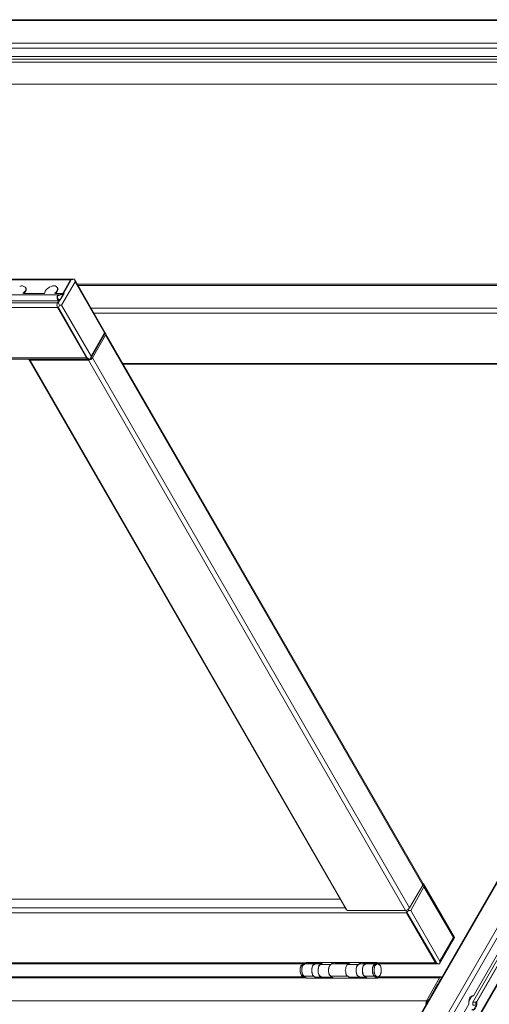
# Model space of a CAD drawing. Units: inches. Extents: x 0.6 to 27.4, y 0.3 to 42.9.
# Drawn here: x 19.1 to 21.6, y 4.5 to 9.7 of the extents above; entities that cross this region are included whole.
import ezdxf

# ---------------------------------------------------------------- set-up
doc = ezdxf.new("R2010")
doc.units = ezdxf.units.IN
doc.header["$MEASUREMENT"] = 0
doc.layers.add('Layer 1', color=7, linetype='Continuous')

msp = doc.modelspace()

# ---------------------------------------------------------------- linework, layer by layer
at = {"layer": 'Layer 1', "color": 7, "lineweight": 15, "true_color": 0xffffff}
for points in [[(15.2548, 9.6626), (24.4115, 9.6626)], [(24.4179, 9.6668), (15.2612, 9.6668)], [(24.3395, 9.5292), (24.3417, 9.5419), (15.185, 9.5419)], [(24.1893, 9.525), (20.538, 3.1983)], [(20.5465, 3.2025), (24.1977, 9.5292), (24.3374, 9.5292)], [(24.3374, 9.5292), (20.6841, 3.2025)], [(24.3586, 9.5165), (20.7073, 3.1898), (20.6968, 3.1983), (20.6841, 3.2025)], [(15.3458, 9.4425), (24.1406, 9.4425)], [(15.3543, 9.4573), (24.1512, 9.4573)], [(15.3628, 9.4721), (24.1575, 9.4721)], [(23.6474, 8.1322), (24.403, 9.4403), (24.4284, 9.3959), (20.7772, 3.0692)], [(20.7772, 3.0607), (24.4284, 9.3874)], [(15.4453, 9.326), (24.075, 9.326)], [(19.3865, 8.2931), (10.4309, 8.2931)], [(19.3993, 8.2931), (19.4014, 8.2868), (19.4035, 8.2783), (19.3315, 8.1555)], [(19.3379, 8.2169), (19.3781, 8.2889), (19.3865, 8.2931)], [(19.3993, 8.2931), (19.3823, 8.2889)], [(19.3865, 8.2931), (19.3992, 8.2931), (19.5622, 8.0095)], [(19.3993, 8.2931), (19.4014, 8.2931)], [(19.3781, 8.2889), (10.4246, 8.2889)], [(19.1093, 8.255), (19.1177, 8.2571), (19.1241, 8.2571), (19.1304, 8.255), (19.1389, 8.2508), (19.141, 8.2465), (19.141, 8.2338), (19.1368, 8.2275), (19.1262, 8.2169)], [(19.1325, 8.2169), (19.1347, 8.2211), (19.1389, 8.2275), (19.1431, 8.2338), (19.1431, 8.2444), (19.141, 8.2487)], [(19.1325, 8.2169), (19.1347, 8.2211), (19.1389, 8.2254), (19.141, 8.2317), (19.1431, 8.2381), (19.1431, 8.2423), (19.141, 8.2465)], [(19.141, 8.2465), (19.1389, 8.2487)], [(19.2998, 8.2169), (19.304, 8.2211), (19.3082, 8.2275), (19.3103, 8.2338), (19.3125, 8.2402), (19.3103, 8.2444), (19.3082, 8.2487)], [(19.3103, 8.2465), (19.3082, 8.2487)], [(19.3082, 8.2275), (19.3103, 8.236), (19.3103, 8.2465)], [(19.3781, 8.2889), (19.3823, 8.2889)], [(19.4035, 8.2783), (19.558, 8.0095), (19.4882, 7.8846)], [(23.4569, 8.2656), (19.4162, 8.2656)], [(10.3526, 8.1788), (10.3505, 8.1788), (10.3463, 8.1809), (10.342, 8.1894), (10.342, 8.1957), (10.3442, 8.2021), (10.3442, 8.2063), (10.3484, 8.2084), (10.3505, 8.2105), (19.3167, 8.2105)], [(19.1326, 8.2169), (19.2405, 8.2169)], [(19.1389, 8.2254), (19.1389, 8.2275)], [(19.2447, 8.2296), (19.2405, 8.2169)], [(19.2998, 8.2169), (19.304, 8.2211), (19.3082, 8.2275)], [(19.2998, 8.2169), (19.3442, 8.2169)], [(19.3019, 8.2211), (19.304, 8.2211)], [(19.304, 8.2233), (19.304, 8.2211)], [(19.3061, 8.2275), (19.3082, 8.2275)], [(19.3061, 8.2254), (19.3082, 8.2254)], [(19.3167, 8.2105), (19.3442, 8.2169), (19.3231, 8.183), (19.3188, 8.1788), (19.3146, 8.1788), (19.3125, 8.1809), (19.3104, 8.1851), (19.3082, 8.1894), (19.3082, 8.2021), (19.3104, 8.2063), (19.3125, 8.2084), (19.3167, 8.2105)], [(19.3231, 8.1851), (19.3188, 8.183), (19.3146, 8.183), (19.3125, 8.1873), (19.3104, 8.1915), (19.3104, 8.2021), (19.3125, 8.2042), (19.3167, 8.2063)], [(19.3231, 8.1851), (19.3379, 8.2127), (19.3167, 8.2063)], [(10.3526, 8.1788), (19.3167, 8.1788)], [(19.3103, 8.1682), (10.3547, 8.1682)], [(19.3103, 8.1428), (10.3547, 8.1428)], [(19.3103, 8.1682), (19.3061, 8.1555), (19.3103, 8.1428)], [(19.3103, 8.1682), (19.3146, 8.1788)], [(19.4712, 7.8698), (19.4627, 7.8761), (19.3103, 8.1428)], [(19.3146, 8.1682), (19.3167, 8.1619), (19.3209, 8.1555), (19.3146, 8.1428), (19.3104, 8.1428)], [(19.3104, 8.1682), (19.3146, 8.1682)], [(19.4839, 7.8698), (19.4755, 7.8719), (19.467, 7.8761), (19.3146, 8.1428)], [(19.3315, 8.1555), (19.3209, 8.1555)], [(19.3315, 8.1555), (19.4882, 7.8846), (19.486, 7.8782), (19.4839, 7.8698)], [(21.5096, 4.4641), (23.6051, 8.092), (23.6199, 8.092)], [(21.5138, 4.4979), (23.6051, 8.1195)], [(23.6199, 8.092), (23.622, 8.0899), (21.5307, 4.4683)], [(19.4839, 7.8719), (19.5622, 8.0074)], [(19.4945, 7.8761), (19.5643, 7.9968)], [(19.5644, 8.0095), (19.558, 8.0095)], [(19.5622, 8.0095), (19.5644, 8.0095)], [(19.5644, 8.0095), (19.5622, 8.0074)], [(19.5643, 7.9968), (19.5665, 8.0031), (19.5622, 8.0074)], [(21.245, 5.0948), (19.5643, 8.0052)], [(19.5643, 7.9968), (21.245, 5.0842), (21.1751, 4.9636)], [(19.4628, 7.8761), (19.467, 7.8761)], [(19.4733, 7.8634), (19.486, 7.8677), (19.4945, 7.8761)], [(21.1751, 4.9636), (19.4945, 7.8761)], [(10.5156, 7.8698), (19.4712, 7.8698)], [(19.1558, 7.8698), (19.1579, 7.8655), (19.1643, 7.8634)], [(19.1579, 7.8677), (20.8386, 4.9551)], [(19.1643, 7.8634), (19.4733, 7.8634)], [(19.4733, 7.8634), (21.154, 4.9509), (20.8449, 4.9509), (19.1643, 7.8634)], [(19.1685, 7.8698), (19.1833, 7.8698)], [(19.1855, 7.8698), (19.1833, 7.8698)], [(19.2003, 7.8698), (19.2765, 7.8698)], [(19.2786, 7.8698), (19.2765, 7.8698)], [(19.2934, 7.8698), (19.3548, 7.8698)], [(19.3209, 7.8698), (19.323, 7.8698)], [(19.3527, 7.8698), (19.3548, 7.8698)], [(19.3696, 7.8698), (19.3675, 7.8698)], [(19.3696, 7.8698), (19.4458, 7.8698)], [(19.4627, 7.8698), (19.4606, 7.8698)], [(19.4627, 7.8698), (19.4776, 7.8698)], [(19.4712, 7.8698), (19.4839, 7.8698)], [(19.4776, 7.8698), (19.4797, 7.8698)], [(19.4839, 7.8719), (19.4839, 7.8698)], [(19.6596, 7.8423), (23.2177, 7.8423)], [(21.2471, 5.0906), (21.2492, 5.0906), (21.2513, 5.0842), (21.2513, 5.0758), (21.1815, 4.9509)], [(21.245, 5.0842), (21.245, 5.0948)], [(21.2471, 5.0906), (21.2492, 5.0906), (21.4122, 4.807)], [(21.2492, 5.0906), (21.2513, 5.0906)], [(21.2513, 5.0758), (21.408, 4.807), (21.336, 4.6821)], [(16.7915, 5.0102), (20.8068, 5.0102)], [(20.8386, 4.9551), (20.8386, 4.953), (20.8428, 4.953), (20.8449, 4.9509)], [(21.154, 4.9509), (21.1667, 4.9551), (21.1751, 4.9636)], [(21.1667, 4.9572), (21.1688, 4.9509), (21.1646, 4.9445), (21.1624, 4.9382), (21.1582, 4.9382)], [(21.1582, 4.9382), (12.2047, 4.9382), (12.2005, 4.9509)], [(21.3191, 4.6672), (21.3127, 4.6736), (21.1582, 4.9382), (21.1561, 4.9509)], [(21.3339, 4.6672), (21.3254, 4.6694), (21.317, 4.6736), (21.1624, 4.9382)], [(21.1815, 4.9509), (21.1688, 4.9509)], [(21.1815, 4.9509), (21.336, 4.6821), (21.336, 4.6736), (21.3339, 4.6672)], [(21.3191, 4.6672), (21.3339, 4.6672), (21.4122, 4.8048)], [(21.4122, 4.807), (21.408, 4.807)], [(21.4122, 4.807), (21.4143, 4.807)], [(21.4122, 4.807), (21.4122, 4.8048)], [(21.3127, 4.6736), (21.0037, 4.6736), (21.0016, 4.6757), (20.6269, 4.6757), (20.6269, 4.6736), (17.0222, 4.6736), (17.0222, 4.6757), (16.6476, 4.6757), (16.6476, 4.6736), (13.0429, 4.6736), (13.0429, 4.6757)], [(17.0307, 4.6672), (20.6206, 4.6672)], [(20.6142, 4.5995), (20.61, 4.5995), (20.6058, 4.6016), (20.6015, 4.6059), (20.5994, 4.6122), (20.5973, 4.6186), (20.5952, 4.627), (20.5952, 4.6418), (20.5973, 4.6503), (20.5994, 4.6567), (20.6079, 4.6651), (20.6121, 4.6672), (20.6142, 4.6672)], [(20.6142, 4.5995), (20.61, 4.5995), (20.6015, 4.608), (20.5994, 4.6143), (20.5973, 4.6207), (20.5952, 4.6292), (20.5952, 4.644), (20.5973, 4.6503), (20.6015, 4.6567)], [(20.6142, 4.6672), (20.6015, 4.6567)], [(20.6227, 4.5995), (20.6185, 4.5995), (20.6142, 4.6016), (20.61, 4.6059), (20.6079, 4.6122), (20.6058, 4.6186), (20.6036, 4.627), (20.6036, 4.6418), (20.6058, 4.6503), (20.6079, 4.6567), (20.6163, 4.6651), (20.6206, 4.6672), (20.6227, 4.6672)], [(20.6227, 4.5995), (20.6185, 4.5995), (20.61, 4.608), (20.6079, 4.6143), (20.6058, 4.6207), (20.6036, 4.6292), (20.6036, 4.644), (20.6058, 4.6503), (20.61, 4.6567)], [(20.6206, 4.6672), (20.6142, 4.6672)], [(20.6756, 4.6672), (20.6227, 4.6672)], [(20.629, 4.6715), (20.6248, 4.6715), (20.629, 4.6672)], [(20.6311, 4.6757), (20.629, 4.6715), (20.6269, 4.6736)], [(20.6333, 4.6672), (20.6396, 4.6736)], [(20.6396, 4.6757), (20.6417, 4.6694), (20.7074, 4.6694)], [(20.6396, 4.6736), (20.6417, 4.6736)], [(20.6756, 4.5974), (20.6671, 4.6016), (20.6629, 4.6059), (20.6608, 4.6122), (20.6587, 4.6186), (20.6565, 4.627), (20.6565, 4.6418), (20.6587, 4.6503), (20.6608, 4.6567), (20.6692, 4.6651), (20.6735, 4.6672), (20.6756, 4.6672)], [(20.6756, 4.6672), (20.6629, 4.6588)], [(20.7052, 4.6672), (20.6756, 4.6672)], [(20.6947, 4.6588), (20.6989, 4.663), (20.701, 4.6651)], [(20.7582, 4.6651), (20.701, 4.6651)], [(20.7666, 4.6672), (20.7624, 4.6672), (20.7581, 4.6651), (20.7539, 4.6609), (20.7497, 4.6545), (20.7454, 4.6418), (20.7454, 4.6249), (20.7476, 4.6186), (20.7497, 4.6101), (20.7581, 4.6016), (20.8471, 4.6016)], [(20.8513, 4.6672), (20.7666, 4.6672)], [(20.7814, 4.6757), (20.7836, 4.6694), (20.8534, 4.6694)], [(20.7836, 4.6694), (20.7814, 4.6672)], [(20.8555, 4.5974), (20.8471, 4.6016), (20.8428, 4.6059), (20.8386, 4.6122), (20.8365, 4.6186), (20.8365, 4.6249), (20.8344, 4.6334), (20.8365, 4.6418), (20.8365, 4.6482), (20.8386, 4.6545), (20.8428, 4.6609), (20.8471, 4.6651), (20.9021, 4.6651), (20.9, 4.6609), (20.8957, 4.6545), (20.8936, 4.6482), (20.8915, 4.6418), (20.8915, 4.6249), (20.8936, 4.6186), (20.8957, 4.6122), (20.8979, 4.6059), (20.9021, 4.6016), (20.9106, 4.5974)], [(20.8598, 4.591), (20.8471, 4.6016), (20.8428, 4.6059), (20.8386, 4.6101), (20.8365, 4.6186), (20.8365, 4.6249), (20.8344, 4.6334), (20.8365, 4.6418), (20.8365, 4.6482), (20.8386, 4.6545), (20.8428, 4.6609), (20.8471, 4.6651)], [(20.8471, 4.6651), (20.8597, 4.6757)], [(20.9106, 4.5974), (20.9021, 4.6016), (20.8979, 4.6059), (20.8957, 4.6122), (20.8936, 4.6186), (20.8915, 4.627), (20.8915, 4.6418), (20.8936, 4.6503), (20.8957, 4.6567), (20.9, 4.6609), (20.9042, 4.6651), (20.9084, 4.6672), (20.9106, 4.6672)], [(20.9106, 4.6672), (20.8979, 4.6588)], [(20.9169, 4.6757), (20.9021, 4.6651)], [(20.9444, 4.6672), (20.9105, 4.6672)], [(20.936, 4.6016), (20.9317, 4.6059), (20.9296, 4.6122), (20.9254, 4.6186), (20.9254, 4.6418), (20.9275, 4.6503), (20.9296, 4.6567), (20.9381, 4.6651), (20.9423, 4.6672), (20.9444, 4.6672)], [(20.936, 4.6016), (20.9317, 4.608), (20.9275, 4.6122), (20.9254, 4.6207), (20.9254, 4.644), (20.9275, 4.6524), (20.9296, 4.6588)], [(21.0058, 4.6694), (20.9296, 4.6694), (20.9275, 4.6757)], [(20.9275, 4.6672), (20.9296, 4.6694)], [(20.9444, 4.6672), (20.9296, 4.6588)], [(20.9973, 4.6672), (20.9444, 4.6672)], [(20.9973, 4.5995), (20.9931, 4.5995), (20.9889, 4.6016), (20.9846, 4.6059), (20.9825, 4.6122), (20.9804, 4.6186), (20.9783, 4.627), (20.9783, 4.6418), (20.9804, 4.6503), (20.9825, 4.6567), (20.991, 4.6651), (20.9952, 4.6672), (20.9973, 4.6672)], [(20.9889, 4.6016), (20.9846, 4.6059), (20.9825, 4.6101), (20.9804, 4.6186), (20.9783, 4.6249), (20.9783, 4.6482), (20.9825, 4.6545), (20.9846, 4.6609), (20.9889, 4.6651), (20.9931, 4.6672), (21.0016, 4.6672)], [(20.9973, 4.5995), (20.9931, 4.5995), (20.9846, 4.608), (20.9804, 4.6143), (20.9783, 4.6207), (20.9783, 4.644), (20.9825, 4.6567)], [(20.9973, 4.6672), (20.9825, 4.6567)], [(20.991, 4.6567), (20.9952, 4.663), (21.0037, 4.6672), (21.0079, 4.6672), (21.0122, 4.6651), (21.0206, 4.6567), (21.0227, 4.6503), (21.0249, 4.6419), (21.0249, 4.627), (21.0227, 4.6186), (21.0206, 4.6122), (21.0185, 4.6059), (21.0143, 4.6016), (21.01, 4.5995), (21.0016, 4.5995), (20.9931, 4.608), (20.9889, 4.6143), (20.9868, 4.6207), (20.9868, 4.644), (20.991, 4.6567)], [(21.0206, 4.6567), (21.0249, 4.644), (21.0249, 4.6207), (21.0227, 4.6143), (21.0185, 4.608), (21.01, 4.5995), (21.0016, 4.5995), (20.9973, 4.6016), (20.9931, 4.6059), (20.991, 4.6122), (20.9889, 4.6186), (20.9868, 4.627), (20.9868, 4.6418), (20.9889, 4.6503), (20.991, 4.6567), (20.9952, 4.6609), (20.9995, 4.6651), (21.0037, 4.6672), (21.0079, 4.6672), (21.0164, 4.663), (21.0206, 4.6567)], [(21.0058, 4.6672), (20.9973, 4.6672)], [(21.0037, 4.6736), (21.01, 4.6672)], [(21.01, 4.6672), (21.3191, 4.6672)], [(21.3127, 4.6736), (21.317, 4.6736)], [(21.3339, 4.6672), (21.336, 4.6672)], [(20.6184, 4.5995), (17.0328, 4.5995)], [(20.6142, 4.6016), (20.6671, 4.6016)], [(20.629, 4.591), (20.6142, 4.6016)], [(20.6142, 4.5995), (20.6184, 4.5995)], [(20.6269, 4.5911), (21.0037, 4.5911), (21.0058, 4.5932), (21.3339, 4.5932)], [(20.6269, 4.5932), (20.6269, 4.5911)], [(20.682, 4.591), (20.6671, 4.6016)], [(20.6756, 4.5974), (20.7095, 4.5974)], [(20.6925, 4.591), (20.6947, 4.5974), (20.7645, 4.5974)], [(20.6925, 4.5974), (20.6947, 4.5974)], [(20.7095, 4.5974), (20.7603, 4.5974)], [(20.7582, 4.6016), (20.7709, 4.591)], [(20.8555, 4.5974), (20.9105, 4.5974)], [(20.8703, 4.591), (20.8746, 4.5974), (20.9423, 4.5974)], [(20.8725, 4.5974), (20.8746, 4.5974)], [(20.9105, 4.5974), (20.9402, 4.5974)], [(20.936, 4.6016), (20.9889, 4.6016)], [(20.936, 4.6016), (20.9508, 4.591)], [(21.0037, 4.591), (20.9889, 4.6016)], [(20.9973, 4.5995), (21.0058, 4.5995)], [(21.0143, 4.5995), (21.0058, 4.5932)], [(21.0121, 4.5995), (21.0143, 4.5995)], [(21.3423, 4.5995), (21.0143, 4.5995)], [(21.2619, 4.4535), (21.264, 4.4725), (21.3339, 4.5932)], [(21.3445, 4.5974), (21.3381, 4.5974), (21.3339, 4.5932)], [(21.3233, 4.5593), (21.2852, 4.4937)], [(21.3296, 4.572), (21.3318, 4.5741)], [(21.3381, 4.5868), (21.3318, 4.5741)], [(21.2831, 4.4916), (21.2852, 4.4916), (21.2852, 4.4937)], [(21.5032, 4.4937), (21.4884, 4.4683)], [(21.5138, 4.4979), (21.5096, 4.4958), (21.5011, 4.4937), (21.4926, 4.4852)], [(21.5053, 4.4958), (21.5096, 4.4958)], [(12.2576, 4.4725), (21.264, 4.4725)], [(21.2767, 4.4789), (21.2683, 4.4662)], [(21.2683, 4.4662), (21.2683, 4.4641)], [(21.5053, 4.426), (21.5096, 4.426), (21.518, 4.4302), (21.5201, 4.4365), (21.5244, 4.4429), (21.5265, 4.4492), (21.5265, 4.4641), (21.5307, 4.4683)], [(21.5201, 4.4492), (21.5096, 4.4492), (21.5096, 4.4641), (21.5265, 4.4641)], [(21.5307, 4.4662), (21.5307, 4.4683)]]:
    msp.add_lwpolyline(points, dxfattribs=at)
at = {"layer": 'Layer 1', "color": 8, "lineweight": 15, "true_color": 0x7f7f7f}
for points in [[(24.185, 9.5165), (15.3353, 9.5165), (14.6304, 8.2931)], [(19.3823, 8.2889), (19.3421, 8.2169)], [(23.4506, 8.2592), (19.4204, 8.2592)], [(19.3125, 8.1851), (19.323, 8.1851)], [(19.3209, 8.1788), (19.3146, 8.1682)], [(23.3807, 8.1386), (19.4882, 8.1386)], [(23.3744, 8.1132), (19.503, 8.1132)], [(19.4627, 7.8761), (15.0685, 7.8761)], [(19.1685, 7.8698), (19.1706, 7.8698)], [(19.1833, 7.8698), (19.1855, 7.8698)], [(19.2003, 7.8698), (19.2024, 7.8698)], [(19.2236, 7.8698), (19.2257, 7.8698)], [(19.2278, 7.8698), (19.2299, 7.8698)], [(19.2532, 7.8698), (19.2553, 7.8698)], [(19.2574, 7.8698), (19.2596, 7.8698)], [(19.2934, 7.8698), (19.2955, 7.8698)], [(19.3188, 7.8698), (19.3209, 7.8698)], [(19.323, 7.8698), (19.3252, 7.8698)], [(19.3696, 7.8698), (19.3717, 7.8698)], [(19.3908, 7.8698), (19.3929, 7.8698)], [(19.395, 7.8698), (19.3971, 7.8698)], [(19.4225, 7.8698), (19.4246, 7.8698)], [(19.4268, 7.8698), (19.4289, 7.8698)], [(19.4628, 7.8698), (19.4649, 7.8698)], [(23.222, 7.8465), (19.6554, 7.8465)], [(16.7661, 4.9636), (20.8322, 4.9636)], [(17.0265, 4.5932), (20.6248, 4.5932)], [(21.3106, 4.536), (21.3085, 4.536)], [(21.3106, 4.5403), (21.3127, 4.5403)], [(21.3233, 4.5593), (21.3254, 4.5593)], [(21.3318, 4.5741), (21.3339, 4.5741)], [(21.3381, 4.5868), (21.3402, 4.5868)], [(21.2937, 4.5085), (21.2958, 4.5085)], [(21.2958, 4.5127), (21.2979, 4.5127)], [(21.2767, 4.4789), (21.2789, 4.4789)]]:
    msp.add_lwpolyline(points, dxfattribs=at)
at = {"layer": 'Layer 1', "color": 7, "lineweight": 15, "true_color": 0xffffff}
for points, knots in [([(19.2447, 8.2296), (19.2447, 8.2296), (19.249, 8.236), (19.249, 8.236), (19.249, 8.236), (19.2553, 8.2423), (19.2553, 8.2423), (19.2553, 8.2423), (19.268, 8.2508), (19.268, 8.2508), (19.268, 8.2508), (19.2765, 8.255), (19.2765, 8.255), (19.2765, 8.255), (19.2828, 8.2571), (19.2828, 8.2571), (19.2828, 8.2571), (19.2976, 8.2571), (19.2976, 8.2571), (19.2976, 8.2571), (19.3019, 8.255), (19.3019, 8.255), (19.3121, 8.2441), (19.3114, 8.2432), (19.3061, 8.2296), (19.3061, 8.2296), (19.3019, 8.2233), (19.3019, 8.2233), (19.3019, 8.2233), (19.2955, 8.219), (19.2955, 8.219), (19.2955, 8.219), (19.2955, 8.2169), (19.2955, 8.2169)], [0, 0, 0, 0, 1, 1, 1, 2, 2, 2, 3, 3, 3, 4, 4, 4, 5, 5, 5, 6, 6, 6, 7, 7, 7, 8, 8, 8, 9, 9, 9, 10, 10, 10, 11, 11, 11, 11]), ([(23.6051, 8.1195), (23.6051, 8.1195), (21.5138, 4.4979), (21.5138, 4.4979), (21.5138, 4.4979), (21.5074, 4.4979), (21.5074, 4.4979), (21.4893, 4.4918), (21.4866, 4.47), (21.4884, 4.4535), (21.4884, 4.4535), (20.7327, 3.1454), (20.7327, 3.1454)], [0, 0, 0, 0, 1, 1, 1, 2, 2, 2, 3, 3, 3, 4, 4, 4, 4]), ([(21.5053, 4.4238), (21.5053, 4.4238), (21.5117, 4.4217), (21.5117, 4.4217), (21.5277, 4.4299), (21.5331, 4.4494), (21.5307, 4.4662), (21.5307, 4.4662), (23.622, 8.0878), (23.622, 8.0878), (23.622, 8.0878), (23.6262, 8.0878), (23.6262, 8.0878), (23.6408, 8.091), (23.6493, 8.1099), (23.6474, 8.1238), (23.6474, 8.1238), (23.6474, 8.1322), (23.6474, 8.1322)], [0, 0, 0, 0, 1, 1, 1, 2, 2, 2, 3, 3, 3, 4, 4, 4, 5, 5, 5, 6, 6, 6, 6]), ([(20.6142, 4.6016), (20.6142, 4.6016), (20.6121, 4.6059), (20.6121, 4.6059), (20.5988, 4.6163), (20.6009, 4.6611), (20.6185, 4.6672), (20.6185, 4.6672), (20.6227, 4.6672), (20.6227, 4.6672)], [0, 0, 0, 0, 1, 1, 1, 2, 2, 2, 3, 3, 3, 3]), ([(20.6756, 4.5974), (20.6756, 4.5974), (20.6756, 4.5995), (20.6756, 4.5995), (20.6756, 4.5995), (20.6714, 4.5995), (20.6714, 4.5995), (20.6524, 4.6094), (20.655, 4.6346), (20.6587, 4.6524), (20.6587, 4.6524), (20.6629, 4.6588), (20.6629, 4.6588)], [0, 0, 0, 0, 1, 1, 1, 2, 2, 2, 3, 3, 3, 4, 4, 4, 4]), ([(20.6671, 4.6016), (20.6671, 4.6016), (20.6629, 4.6059), (20.6629, 4.6059), (20.6537, 4.6206), (20.6529, 4.6594), (20.6714, 4.6672), (20.6714, 4.6672), (20.6756, 4.6672), (20.6756, 4.6672)], [0, 0, 0, 0, 1, 1, 1, 2, 2, 2, 3, 3, 3, 3]), ([(20.7095, 4.5974), (20.7095, 4.5974), (20.7052, 4.5995), (20.7052, 4.5995), (20.6838, 4.6107), (20.6869, 4.649), (20.701, 4.6651), (20.701, 4.6651), (20.7158, 4.6757), (20.7158, 4.6757)], [0, 0, 0, 0, 1, 1, 1, 2, 2, 2, 3, 3, 3, 3]), ([(20.7095, 4.5974), (20.7095, 4.5974), (20.7052, 4.5995), (20.7052, 4.5995), (20.6861, 4.6085), (20.6855, 4.647), (20.6989, 4.6609), (20.6989, 4.6609), (20.701, 4.6651), (20.701, 4.6651)], [0, 0, 0, 0, 1, 1, 1, 2, 2, 2, 3, 3, 3, 3]), ([(20.7095, 4.5974), (20.7095, 4.5974), (20.7095, 4.5995), (20.7095, 4.5995), (20.7095, 4.5995), (20.7052, 4.5995), (20.7052, 4.5995), (20.6863, 4.6094), (20.6888, 4.6346), (20.6925, 4.6524), (20.6925, 4.6524), (20.6947, 4.6588), (20.6947, 4.6588)], [0, 0, 0, 0, 1, 1, 1, 2, 2, 2, 3, 3, 3, 4, 4, 4, 4]), ([(20.7582, 4.6016), (20.7582, 4.6016), (20.7539, 4.6059), (20.7539, 4.6059), (20.7411, 4.6213), (20.742, 4.6521), (20.7582, 4.6651), (20.7582, 4.6651), (20.7709, 4.6757), (20.7709, 4.6757)], [0, 0, 0, 0, 1, 1, 1, 2, 2, 2, 3, 3, 3, 3]), ([(20.9106, 4.5974), (20.9106, 4.5974), (20.9106, 4.5995), (20.9106, 4.5995), (20.9106, 4.5995), (20.9063, 4.5995), (20.9063, 4.5995), (20.8873, 4.6094), (20.8899, 4.6346), (20.8936, 4.6524), (20.8936, 4.6524), (20.8979, 4.6588), (20.8979, 4.6588)], [0, 0, 0, 0, 1, 1, 1, 2, 2, 2, 3, 3, 3, 4, 4, 4, 4]), ([(20.9444, 4.6672), (20.9444, 4.6672), (20.9402, 4.6672), (20.9402, 4.6672), (20.9217, 4.6594), (20.9225, 4.6206), (20.9317, 4.6059), (20.9317, 4.6059), (20.9359, 4.6016), (20.9359, 4.6016)], [0, 0, 0, 0, 1, 1, 1, 2, 2, 2, 3, 3, 3, 3])]:
    msp.add_open_spline(points, degree=3, knots=knots, dxfattribs=at)

doc.saveas('drawing.dxf')
